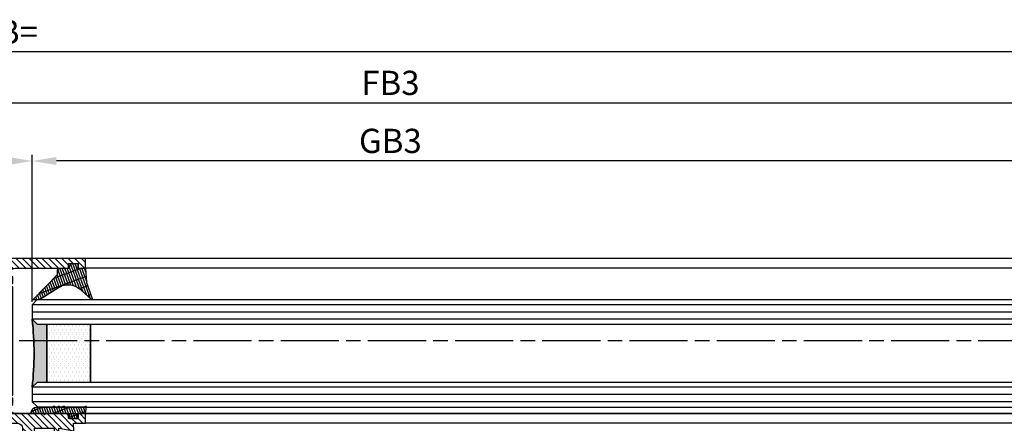
# Model space of a CAD drawing. Units: millimetres. Extents: x 154 to 7846, y -112 to 4769.
# Drawn here: x 2265 to 2469, y 286 to 370 of the extents above; entities that cross this region are included whole.
import ezdxf

# ---------------------------------------------------------------- set-up
doc = ezdxf.new("R2010")
doc.units = ezdxf.units.MM
doc.linetypes.add('CENTERLINE', pattern=[30, 12, -1.5, 3, -1.5, 12])
for name, color, linetype in [('centerline-Mittellinie', 4, 'CENTERLINE'), ('dimension-Bemassung', 2, 'Continuous'), ('hatching-Schraffur', 5, 'Continuous'), ('outline-Körperkante', 7, 'Continuous')]:
    doc.layers.add(name, color=color, linetype=linetype)
doc.dimstyles.new('ISO-5.0', dxfattribs={"dimtxt": 5, "dimasz": 5, "dimexe": 1.25, "dimexo": 0.625, "dimgap": 1, "dimtad": 1, "dimdec": 3, "dimtxsty": 'Standard', "dimcen": 2.5, "dimclrd": 256, "dimclre": 256, "dimadec": 0, "dimazin": 0, "dimtfac": 1, "dimtdec": 3, "dimtmove": 0, "dimatfit": 3, "dimfxl": 1, "dimlwd": -1, "dimlwe": -1, "dimarcsym": 0})
pattern_1 = [(0, (-338.47368294135, -624.0330547285786), (0.396875, 0.79375), [0, -0.79375])]

# ---------------------------------------------------------------- blocks, each defined once
blk = doc.blocks.new('*D150')
at = {"layer": 'Defpoints', "color": 0}
for p in [(5569.767578669091, 1119.516494589149), (5569.767578669091, 1097.402023925212), (5588.767578669091, 1089.852023925212)]:
    blk.add_point(p, dxfattribs=at)
at = {"layer": 'dimension-Bemassung'}
for p, q in [((5569.767578669091, 1098.027023925212), (5569.767578669091, 1120.766494589149)), ((5588.767578669091, 1090.477023925211), (5588.767578669091, 1120.766494589149)), ((5583.767578669091, 1119.516494589149), (5574.76757866909, 1119.516494589149))]:
    blk.add_line(p, q, dxfattribs=at)
for points in [[(5574.76757866909, 1120.349827922482), (5574.76757866909, 1118.683161255816), (5569.767578669091, 1119.516494589149)], [(5583.767578669091, 1120.349827922482), (5583.767578669091, 1118.683161255816), (5588.767578669091, 1119.516494589149)]]:
    blk.add_solid(points, dxfattribs=at)
at = {"layer": 'dimension-Bemassung', "color": 0, "insert": (5579.267578669091, 1123.016494589149), "char_height": 5, "attachment_point": 5}
blk.add_mtext('19', dxfattribs=at)
blk = doc.blocks.new('*D154')
at = {"layer": 'Defpoints', "color": 0}
for p in [(5588.767578669091, 1119.516494589149), (5588.767578669091, 1089.852023925212), (6690.768395225369, 1088.35067364461)]:
    blk.add_point(p, dxfattribs=at)
at = {"layer": 'dimension-Bemassung'}
for p, q in [((5588.767578669091, 1090.477023925211), (5588.767578669091, 1120.766494589149)), ((6690.768395225369, 1088.97567364461), (6690.768395225369, 1120.766494589149)), ((6685.76839522537, 1119.516494589149), (5593.767578669091, 1119.516494589149))]:
    blk.add_line(p, q, dxfattribs=at)
for points in [[(5593.767578669091, 1120.349827922482), (5593.767578669091, 1118.683161255816), (5588.767578669091, 1119.516494589149)], [(6685.76839522537, 1120.349827922482), (6685.76839522537, 1118.683161255816), (6690.768395225369, 1119.516494589149)]]:
    blk.add_solid(points, dxfattribs=at)
at = {"layer": 'dimension-Bemassung', "color": 0, "insert": (5662.703866549797, 1123.016494589149), "char_height": 5, "attachment_point": 5}
blk.add_mtext('GB3', dxfattribs=at)
blk = doc.blocks.new('*D155')
at = {"layer": 'Defpoints', "color": 0}
for p in [(6709.768395225369, 1131.4867207004), (6709.768395225369, 1098.248848486265), (5569.767578669091, 1097.293006132971)]:
    blk.add_point(p, dxfattribs=at)
at = {"layer": 'dimension-Bemassung'}
for p, q in [((5569.767578669091, 1097.918006132972), (5569.767578669091, 1132.7367207004)), ((6709.768395225369, 1098.873848486265), (6709.768395225369, 1132.7367207004)), ((5574.76757866909, 1131.4867207004), (6704.768395225369, 1131.4867207004))]:
    blk.add_line(p, q, dxfattribs=at)
for points in [[(5574.76757866909, 1132.320054033733), (5574.76757866909, 1130.653387367066), (5569.767578669091, 1131.4867207004)], [(6704.768395225369, 1132.320054033733), (6704.768395225369, 1130.653387367066), (6709.768395225369, 1131.4867207004)]]:
    blk.add_solid(points, dxfattribs=at)
at = {"layer": 'dimension-Bemassung', "color": 0, "insert": (5662.71476686507, 1134.9867207004), "char_height": 5, "attachment_point": 5}
blk.add_mtext('FB3', dxfattribs=at)
blk = doc.blocks.new('*D118')
at = {"layer": 'Defpoints', "color": 0}
for p in [(3726.769720704984, 1142.018454286967), (6725.76839522537, 1131.4867207004), (3726.769720704984, 1129.726430624717)]:
    blk.add_point(p, dxfattribs=at)
at = {"layer": 'dimension-Bemassung'}
for p, q in [((3726.769720704984, 1130.351430624717), (3726.769720704984, 1143.268454286967)), ((6725.76839522537, 1132.1117207004), (6725.76839522537, 1143.268454286967)), ((6720.768395225369, 1142.018454286967), (3731.769720704984, 1142.018454286967))]:
    blk.add_line(p, q, dxfattribs=at)
for points in [[(3731.769720704984, 1142.8517876203), (3731.769720704984, 1141.185120953634), (3726.769720704984, 1142.018454286967)], [(6720.768395225369, 1142.8517876203), (6720.768395225369, 1141.185120953634), (6725.76839522537, 1142.018454286967)]]:
    blk.add_solid(points, dxfattribs=at)
at = {"layer": 'dimension-Bemassung', "color": 0, "insert": (5583.967503724271, 1145.518454286967), "char_height": 5, "attachment_point": 5}
blk.add_mtext('LB=', dxfattribs=at)
blk = doc.blocks.new('Grundriss_Verglasungsgummi_dünn_mit_Abreisskante')
at = {"layer": 'hatching-Schraffur'}
h = blk.add_hatch(dxfattribs=at)
h.set_pattern_fill('GRATE', color=256, scale=0.6, angle=70, style=0)
h.set_pattern_definition([(290, (-30, 3.884265839817544), (-0.4475286106492888, -0.1628870932588498), []), (200, (-30, 3.884265839817544), (-0.6515483730353993, 1.790114442597155), [])])
edge = h.paths.add_edge_path()
edge.add_line((-4.349999999999965, -9.66573416018241), (-4.649999999999977, -9.66573416018241))
edge.add_line((-4.649999999999977, -9.66573416018241), (-4.799999999999954, -9.815734160182387))
edge.add_line((-4.799999999999954, -9.815734160182387), (-5.199999999999988, -9.815734160182387))
edge.add_line((-5.199999999999988, -9.815734160182387), (-5.349999999999965, -9.66573416018241))
edge.add_line((-5.349999999999965, -9.66573416018241), (-5.649999999999977, -9.66573416018241))
edge.add_line((-5.649999999999977, -9.66573416018241), (-5.800000000000011, -9.815734160182387))
edge.add_line((-5.800000000000011, -9.815734160182387), (-6.199999999999988, -9.815734160182387))
edge.add_line((-6.199999999999988, -9.815734160182387), (-6.349999999999965, -9.66573416018241))
edge.add_line((-6.349999999999965, -9.66573416018241), (-6.649999999999977, -9.66573416018241))
edge.add_line((-6.649999999999977, -9.66573416018241), (-6.800000000000011, -9.815734160182387))
edge.add_line((-6.800000000000011, -9.815734160182387), (-10, -9.815734160182387))
edge.add_arc((-9.999999999999972, -11.11573416018242), 1.300000000000039, 90.00000000000124, 180.0000000000012)
edge.add_line((-11.30000000000001, -11.11573416018245), (-3.300000000000011, -11.11573416018245))
edge.add_line((-3.300000000000011, -11.11573416018245), (-3.300000000000011, -12.11573416018245))
edge.add_line((-3.300000000000011, -12.11573416018245), (-1.600000000000022, -12.11573416018245))
edge.add_line((-1.600000000000022, -12.11573416018245), (-1.600000000000022, -11.11573416018245))
edge.add_line((-1.600000000000022, -11.11573416018245), (0, -11.11573416018245))
edge.add_line((0, -11.11573416018245), (0.2191612573451493, -9.66573416018241))
edge.add_line((0.2191612573451493, -9.66573416018241), (-0.0149412090090664, -9.66573416018241))
edge.add_line((-0.0149412090090664, -9.66573416018241), (-0.3000000000000114, -9.815734160182387))
edge.add_line((-0.3000000000000114, -9.815734160182387), (-4.199999999999931, -9.815734160182387))
edge.add_line((-4.199999999999931, -9.815734160182387), (-4.349999999999965, -9.66573416018241))
at = {"layer": 'outline-Körperkante'}
blk.add_lwpolyline([(-4.349999999999965, -9.66573416018241), (-4.649999999999977, -9.66573416018241), (-4.799999999999954, -9.815734160182387), (-5.199999999999988, -9.815734160182387), (-5.349999999999965, -9.66573416018241), (-5.649999999999977, -9.66573416018241), (-5.800000000000011, -9.815734160182387), (-6.199999999999988, -9.815734160182387), (-6.349999999999965, -9.66573416018241), (-6.649999999999977, -9.66573416018241), (-6.800000000000011, -9.815734160182387), (-10, -9.815734160182387, 0.4142135623730951), (-11.30000000000001, -11.11573416018245), (-3.300000000000011, -11.11573416018245), (-3.300000000000011, -12.11573416018245), (-1.600000000000022, -12.11573416018245), (-1.600000000000022, -11.11573416018245), (0, -11.11573416018245), (0.2191612573451493, -9.66573416018241), (-0.0149412090090664, -9.66573416018241), (-0.3000000000000114, -9.815734160182387), (-4.199999999999931, -9.815734160182387)], format="xyb", close=True, dxfattribs=at)
blk = doc.blocks.new('Grundriss_Glasverbundsteg_12mm')
at = {"layer": 'hatching-Schraffur'}
blk.add_hatch(color=256, dxfattribs=at).paths.add_polyline_path([(3, 6), (1, 6), (1.137e-13, 6.999999999999886, -0.0540994581790084), (1.137e-13, -6.999999999999772), (1.00000000000017, -5.999999999999886), (3, -5.999999999999886)])
h = blk.add_hatch(dxfattribs=at)
h.set_pattern_fill('DOTS', color=256, scale=0.5, style=0)
h.set_pattern_definition(pattern_1)
h.paths.add_polyline_path([(12, 6), (3, 6), (3, -5.999999999999886), (12, -5.999999999999886)])
at = {"layer": 'outline-Körperkante'}
for p, q in [((3, 6), (3, -5.999999999999886)), ((12, 6), (12, -5.999999999999886))]:
    blk.add_line(p, q, dxfattribs=at)
blk.add_arc((-64.50630907687292, -2.274e-13), 64.88500528412607, 353.8066961232445, 6.193303876755504, dxfattribs=at)
blk = doc.blocks.new('Grundriss_Verglasungsgummi_21-23mm')
at = {"layer": 'hatching-Schraffur'}
h = blk.add_hatch(dxfattribs=at)
h.set_pattern_fill('GRATE', color=256, scale=0.6, angle=70, style=0)
h.set_pattern_definition([(70, (-30, 17), (-0.4475286106492888, 0.1628870932588498), []), (160, (-30, 17), (-0.6515483730353993, -1.790114442597155), [])])
edge = h.paths.add_edge_path()
edge.add_line((1.233225623188388, 8.48687365485273), (-0.9554146650784787, 6.488937604732996))
edge.add_arc((-4.171183066760569, 10.52938414710757), 5.163949522898502, 283.10873944227365, 308.51608236957225, ccw=False)
edge.add_line((-3, 5.5), (-3.942235403217068, 5.5))
edge.add_arc((-3.942235403217026, 7.999999999999965), 2.499999999999965, 229.9999999999991, 269.99999999999903, ccw=False)
edge.add_line((-5.54920442743338, 6.08488889220257), (-9.5, 8.549999999999955))
edge.add_line((-9.5, 8.549999999999955), (-10.89999999999998, 8.549999999999955))
edge.add_line((-10.89999999999998, 8.549999999999955), (-5.800000000000011, 3.322056677769523))
edge.add_line((-5.800000000000011, 3.322056677769523), (-5.800000000000011, 2.5))
edge.add_arc((-5.300000000000011, 2.5), 0.5, 180, 270)
edge.add_line((-5.300000000000011, 2), (-3.367949192431126, 2))
edge.add_line((-3.367949192431126, 2), (-3.100000000000022, 1))
edge.add_line((-3.100000000000022, 1), (-1.600000000000022, 1))
edge.add_line((-1.600000000000022, 1), (-1.600000000000022, 2))
edge.add_line((-1.600000000000022, 2), (0, 2))
edge.add_line((0, 2), (0.2323714666781598, 4.924285112033203))
edge.add_line((0.2323714666781598, 4.924285112033203), (1.426179017842912, 8.449999999999932))
edge.add_arc((1.326179017842918, 8.449999999999934), 0.0999999999999941, 359.999999999999, 521.6377180453608)
at = {"layer": 'outline-Körperkante'}
blk.add_lwpolyline([(1.233225623188388, 8.48687365485273), (-0.9554146650784787, 6.488937604732996, -0.1113168506135773), (-3, 5.5), (-3.942235403217068, 5.5, -0.1763269807084644), (-5.54920442743338, 6.08488889220257), (-9.5, 8.549999999999955), (-10.89999999999998, 8.549999999999955), (-5.800000000000011, 3.322056677769523), (-5.800000000000011, 2.5, 0.4142135623730951), (-5.300000000000011, 2), (-3.367949192431126, 2), (-3.100000000000022, 1), (-1.600000000000022, 1), (-1.600000000000022, 2), (0, 2), (0.2323714666781598, 4.924285112033203), (1.426179017842912, 8.449999999999932, 0.851350529436296), (1.231270657935567, 8.481502431964714)], format="xyb", dxfattribs=at)
blk = doc.blocks.new('Grundriss_E-profil')
at = {"layer": 'hatching-Schraffur'}
h = blk.add_hatch(dxfattribs=at)
h.set_pattern_fill('LINE', color=256, scale=0.3, angle=-45.00000000000001, style=0)
h.set_pattern_definition([(225, (462.2984063669109, 260.1302474895663), (-0.6735192090801866, 0.6735192090801863), [])])
edge = h.paths.add_edge_path()
edge.add_line((49.38659659358425, -18.54318390459553), (49.46714559642592, -17))
edge.add_line((49.46714559642592, -17), (46.96714559642592, -17))
edge.add_line((46.96714559642592, -17), (46.96714559642592, -15))
edge.add_line((46.96714559642592, -15), (48.46714559642592, -15))
edge.add_line((48.46714559642592, -15), (48.46714559642592, -16))
edge.add_line((48.46714559642592, -16), (50.46714559642592, -16))
edge.add_line((50.46714559642592, -16), (50.46714559642592, -15))
edge.add_line((50.46714559642592, -15), (61.46714559642592, -15))
edge.add_arc((61.46714559642592, -14), 1, 630, 779.9999999999994)
edge.add_line((61.96714559642592, -13.13397459621558), (61.96714559642592, -11.89999999999997))
edge.add_line((61.96714559642592, -11.89999999999997), (62.3671455964259, -11.5))
edge.add_line((62.3671455964259, -11.5), (61.96714559642592, -11.10000000000002))
edge.add_line((61.96714559642592, -11.10000000000002), (61.96714559642592, 11.10000000000002))
edge.add_line((61.96714559642592, 11.09999999999996), (62.3671455964259, 11.49999999999994))
edge.add_line((62.3671455964259, 11.49999999999994), (61.96714559642592, 11.89999999999992))
edge.add_line((61.96714559642592, 11.89999999999992), (61.96714559642592, 13.13397459621552))
edge.add_arc((61.46714559642592, 13.99999999999994), 1.000000000000008, 299.9999999999997, 450)
edge.add_line((61.46714559642592, 14.99999999999994), (50.46714559642592, 14.99999999999994))
edge.add_line((50.46714559642592, 14.99999999999994), (50.46714559642592, 15.99999999999994))
edge.add_line((50.46714559642592, 15.99999999999994), (48.46714559642592, 15.99999999999994))
edge.add_line((48.46714559642592, 15.99999999999994), (48.46714559642592, 14.99999999999994))
edge.add_line((48.46714559642592, 14.99999999999994), (46.96714559642592, 14.99999999999994))
edge.add_line((46.96714559642592, 14.99999999999994), (46.96714559642592, 16.99999999999994))
edge.add_line((46.96714559642592, 16.99999999999994), (74.96714559642592, 17))
edge.add_arc((74.96714559642592, 15), 2, 360, 450, ccw=False)
edge.add_line((76.96714559642592, 15.00000000000006), (76.96714559642592, -34.99999999999995))
edge.add_arc((74.96714559642592, -35), 2, 270, 360, ccw=False)
edge.add_line((74.96714559642592, -37), (51.46714559642592, -37))
edge.add_line((51.46714559642592, -37), (52.17245351925979, -33))
edge.add_line((52.17245351925979, -33), (53.46714559642592, -33))
edge.add_line((53.46714559642592, -33), (53.46714559642592, -34))
edge.add_line((53.46714559642592, -34), (57.46714559642592, -34))
edge.add_line((57.46714559642592, -34), (57.46714559642592, -33))
edge.add_line((57.46714559642592, -33), (59.96714559642592, -33))
edge.add_line((59.96714559642592, -33), (59.96714559642592, -34))
edge.add_arc((60.96714559642592, -34), 1, 540, 630)
edge.add_line((60.96714559642592, -35), (73.46714559642587, -35))
edge.add_arc((73.46714559642587, -34), 1, 630, 720)
edge.add_line((74.46714559642587, -34), (74.46714559642587, -26.90000000000003))
edge.add_line((74.46714559642587, -26.90000000000003), (74.8671455964259, -26.5))
edge.add_line((74.8671455964259, -26.5), (74.46714559642587, -26.09999999999997))
edge.add_line((74.46714559642587, -26.09999999999997), (74.46714559642587, -18))
edge.add_arc((73.46714559642587, -18), 1, 360, 450)
edge.add_line((73.46714559642587, -17), (60.96714559642598, -17.00000000000005))
edge.add_arc((60.96714559642598, -18.00000000000006), 1, 450, 540)
edge.add_line((59.96714559642597, -18.00000000000006), (59.96714559642597, -19))
edge.add_line((59.96714559642597, -19), (57.46714559642592, -19))
edge.add_line((57.46714559642592, -19), (57.46714559642592, -18))
edge.add_line((57.46714559642592, -18), (53.46714559642592, -18))
edge.add_line((53.46714559642592, -18), (53.46714559642592, -19))
edge.add_line((53.46714559642592, -19), (52.46714559642592, -19))
edge.add_line((52.46714559642592, -19), (52.46714559642592, -18))
edge.add_line((52.46714559642592, -18), (49.38659659358425, -18.54318390459553))
edge = h.paths.add_edge_path(flags=16)
edge.add_line((74.46714559642592, 0.3999999999999772), (74.46714559642598, 14))
edge.add_arc((73.46714559642598, 13.99999999999994), 1, 360, 450)
edge.add_line((73.46714559642598, 14.99999999999994), (65.96714559642592, 14.99999999999994))
edge.add_arc((65.96714559642592, 13.99999999999994), 1, 450, 540)
edge.add_line((64.96714559642592, 13.99999999999994), (64.96714559642592, -14.00000000000005))
edge.add_arc((65.96714559642592, -14), 1, 540, 630)
edge.add_line((65.96714559642592, -15), (73.46714559642587, -15))
edge.add_arc((73.46714559642587, -14), 1, 630, 720)
edge.add_line((74.46714559642587, -14), (74.46714559642592, -0.3999999999999772))
edge.add_line((74.46714559642592, -0.3999999999999772), (74.8671455964259, 0))
edge.add_line((74.8671455964259, 0), (74.46714559642592, 0.3999999999999772))
at = {"layer": 'outline-Körperkante'}
for q in [(55.18050929372972, -15), (55.67449224679134, -15)]:
    blk.add_line((55.42750077026053, -15.24699147653081), q, dxfattribs=at)
for points in [[(57.46714559642592, -34), (57.46714559642592, -33), (59.96714559642592, -33), (59.96714559642592, -34, 0.4142135623730951), (60.96714559642592, -35), (73.46714559642587, -35, 0.4142135623730951), (74.46714559642587, -34), (74.46714559642587, -26.90000000000003), (74.8671455964259, -26.5), (74.46714559642587, -26.09999999999997), (74.46714559642587, -18, 0.4142135623730951), (73.46714559642587, -17), (60.96714559642598, -17.00000000000005, 0.4142135623730951), (59.96714559642597, -18.00000000000006), (59.96714559642597, -19), (57.46714559642592, -19), (57.46714559642592, -18), (53.46714559642592, -18), (53.46714559642592, -19), (52.46714559642592, -19), (52.46714559642592, -18), (49.38659659358425, -18.54318390459553), (49.46714559642592, -17), (46.96714559642592, -17), (46.96714559642592, -15), (48.46714559642592, -15), (48.46714559642592, -16), (50.46714559642592, -16), (50.46714559642592, -15), (61.46714559642592, -15, 0.7673269879789565), (61.96714559642592, -13.13397459621558), (61.96714559642592, -11.89999999999997), (62.3671455964259, -11.5), (61.96714559642592, -11.10000000000002), (61.96714559642592, 11.09999999999996), (62.3671455964259, 11.49999999999994), (61.96714559642592, 11.89999999999992), (61.96714559642592, 13.13397459621552, 0.7673269879789563), (61.46714559642592, 14.99999999999994), (50.46714559642592, 14.99999999999994), (50.46714559642592, 15.99999999999994), (48.46714559642592, 15.99999999999994), (48.46714559642592, 14.99999999999994), (46.96714559642592, 14.99999999999994), (46.96714559642592, 16.99999999999994), (74.96714559642592, 17, -0.4142135623730992), (76.9671455964259, 15.00000000000006), (76.96714559642592, -35, -0.4142135623730951), (74.96714559642592, -37), (51.46714559642592, -37), (52.17245351925979, -33), (53.46714559642592, -33), (53.46714559642592, -34)], [(74.46714559642592, 0.3999999999999772), (74.46714559642598, 13.99999999999994, 0.4142135623730956), (73.46714559642598, 14.99999999999994), (65.96714559642592, 14.99999999999994, 0.4142135623730951), (64.96714559642592, 13.99999999999994), (64.96714559642592, -14, 0.4142135623730951), (65.96714559642592, -15), (73.46714559642587, -15, 0.4142135623730951), (74.46714559642587, -14), (74.46714559642592, -0.3999999999999772), (74.8671455964259, 0)]]:
    blk.add_lwpolyline(points, format="xyb", close=True, dxfattribs=at)
blk = doc.blocks.new('Glasverbundsteg 12mm')
at = {"layer": 'hatching-Schraffur'}
blk.add_hatch(color=256, dxfattribs=at).paths.add_polyline_path([(3, 6), (1, 6), (1.137e-13, 6.999999999999886, -0.0540994581790084), (1.137e-13, -6.999999999999772), (1.00000000000017, -5.999999999999886), (3, -5.999999999999886)])
h = blk.add_hatch(dxfattribs=at)
h.set_pattern_fill('DOTS', color=256, scale=0.5, style=0)
h.set_pattern_definition(pattern_1)
h.paths.add_polyline_path([(12, 6), (3, 6), (3, -5.999999999999886), (12, -5.999999999999886)])
at = {"layer": 'outline-Körperkante'}
for p, q in [((3, 6), (3, -5.999999999999886)), ((12, 6), (12, -5.999999999999886))]:
    blk.add_line(p, q, dxfattribs=at)
blk.add_arc((-64.50630907687292, -2.274e-13), 64.88500528412607, 353.8066961232445, 6.193303876755504, dxfattribs=at)
blk = doc.blocks.new('Grundriss_Festflügel_Teleskop')
at = {"layer": 'centerline-Mittellinie'}
blk.add_line((222.7858959423143, 255.2409846274397), (1378.976945701928, 255.2409846274397), dxfattribs=at)
at = {"layer": 'hatching-Schraffur'}
for p, q in [((246.0850099049217, 262.6909846274395), (1348.085007030557, 262.6909846274395)), ((246.0850099049217, 261.1909846274396), (1348.085007030557, 261.1909846274396)), ((246.0850099049217, 259.6909846274396), (1348.085007030557, 259.6910111152045)), ((246.0850099049217, 245.6909846274395), (1348.085007030557, 245.6909581396003)), ((246.0850099049217, 244.1909846274395), (1348.085007030557, 244.1909846274395)), ((246.0850099049217, 242.6909846274396), (1348.085007030557, 242.6909846274396))]:
    blk.add_line(p, q, dxfattribs=at)
at = {"layer": 'outline-Körperkante'}
for p, q in [((257.0850099049216, 272.2409846274397), (1337.085007030556, 272.2409846274397)), ((257.0850099049216, 270.2409846274397), (1337.085007030556, 270.2409846274397)), ((1347.059072949987, 263.7837286172123), (247.1658955393591, 263.7837286172123)), ((1347.059072949987, 263.7837286172123), (1348.085007030557, 262.6909846274395)), ((1348.085007030557, 262.6909846274395), (1348.085007030557, 259.6909846274396)), ((1347.085007030557, 258.6909846274718), (247.0850099049217, 258.6909846274395)), ((1348.085007030557, 259.6909846274718), (1347.085007030557, 258.6909846274718)), ((247.0850099049217, 246.6909846274396), (1347.085007030557, 246.6909846274718)), ((1347.085007030557, 246.6909846274718), (1348.085007030557, 245.6909846274718)), ((1348.085007030557, 245.6909846274395), (1348.085007030557, 242.6909846274396)), ((1348.085007030557, 242.6909846274396), (1347.085007030557, 241.6909846274395)), ((1347.085007030557, 241.540984627438), (247.0850099049217, 241.6909846274395)), ((257.0850099049216, 240.2409846274397), (1337.085007030556, 240.2409846274398)), ((257.0850099049216, 238.2409846274397), (1337.085007030556, 238.2409846274397))]:
    blk.add_line(p, q, dxfattribs=at)
at = {"rotation": 179.9999999999996}
blk.add_blockref('Grundriss_Verglasungsgummi_21-23mm', (1337.085007030557, 272.2409846274379), dxfattribs=at)
blk.add_blockref('Grundriss_E-profil', (1290.11786143413, 255.2409846274398))
at = {"xscale": -1}
for name, p in [('Grundriss_Glasverbundsteg_12mm', (1348.085004156187, 252.6909846274027)), ('Grundriss_Verglasungsgummi_dünn_mit_Abreisskante', (1337.085007030557, 251.3567187876204))]:
    blk.add_blockref(name, p, dxfattribs=at)
at = {"layer": 'hatching-Schraffur', "rotation": 180}
blk.add_blockref('Glasverbundsteg 12mm', (1348.08500703056, 252.6909846274386), dxfattribs=at)
blk = doc.blocks.new('Grundriss_Teleskop_ER_MF')
at = {"layer": 'outline-Körperkante'}
for p, q in [((3684.768407732835, 1067.402023925212), (6719.76681250786, 1067.401985059082)), ((6679.768395225368, 1067.400673644611), (5599.101728558704, 1067.40067364461))]:
    blk.add_line(p, q, dxfattribs=at)
at = {"layer": 'outline-Körperkante', "xscale": -1}
blk.add_blockref('Grundriss_Festflügel_Teleskop', (6936.852585699647, 827.1610392977722), dxfattribs=at)
at = {"layer": 'dimension-Bemassung'}
for base, p1, p2, text, picture, middle in [((3726.769720704984, 1142.018454286967), (6725.76839522537, 1131.4867207004), (3726.769720704984, 1129.726430624717), 'LB=', '*D118', (5583.967503724271, 1142.018454286967)), ((6709.768395225369, 1131.4867207004), (5569.767578669091, 1097.293006132971), (6709.768395225369, 1098.248848486265), 'FB3', '*D155', (5662.71476686507, 1131.4867207004)), ((5588.767578669091, 1119.516494589149), (6690.768395225369, 1088.35067364461), (5588.767578669091, 1089.852023925212), 'GB3', '*D154', (5662.703866549797, 1119.516494589149))]:
    dim = blk.add_linear_dim(base=base, p1=p1, p2=p2, angle=180, text=text, dimstyle='ISO-5.0', dxfattribs=at)
    dim.commit()
    dim.dimension.update_dxf_attribs({"geometry": picture, "text_midpoint": middle, "dimtype": 160})
dim = blk.add_linear_dim(base=(5569.767578669091, 1119.516494589149), p1=(5588.767578669091, 1089.852023925212), p2=(5569.767578669091, 1097.402023925212), angle=180, dimstyle='ISO-5.0', dxfattribs=at)
dim.commit()
dim.dimension.update_dxf_attribs({"geometry": '*D150', "text_midpoint": (5579.267578669091, 1123.016494589149)})

msp = doc.modelspace()

# ---------------------------------------------------------------- block references
at = {"layer": 'outline-Körperkante'}
msp.add_blockref('Grundriss_Teleskop_ER_MF', (-3320.892334302176, -779.0969135563457), dxfattribs=at)

doc.saveas('drawing.dxf')
